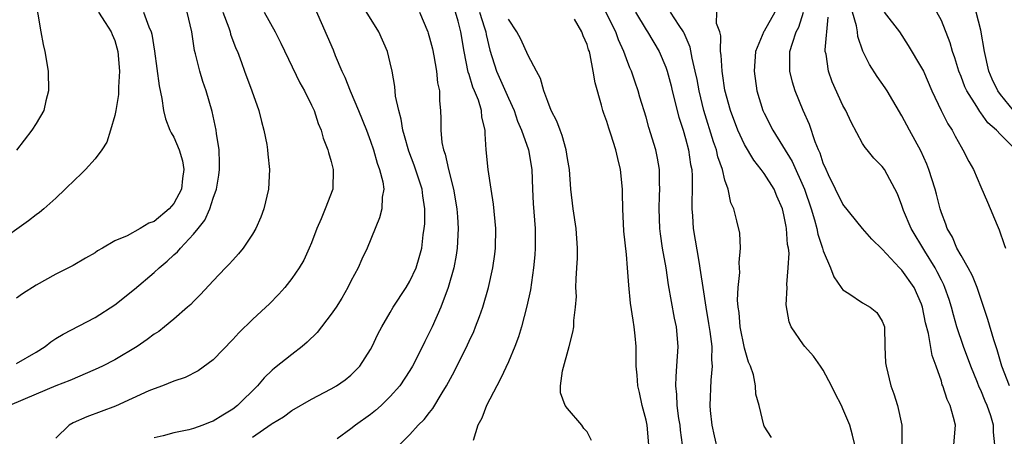
# Model space of a CAD drawing. Units: inches. Extents: x 2586000 to 2589000, y 1530000 to 1533000.
# Drawn here: x 2586367 to 2586467, y 1530736 to 1530778 of the extents above; entities that cross this region are included whole.
import ezdxf

# ---------------------------------------------------------------- set-up
doc = ezdxf.new("R2010")
doc.units = ezdxf.units.IN
doc.header["$MEASUREMENT"] = 0
doc.layers.add('LD25861530_2ft', color=9, linetype='Continuous')

msp = doc.modelspace()

# ---------------------------------------------------------------- linework, layer by layer
at = {"layer": 'LD25861530_2ft'}
for points, elevation in [([(2586367, 1530786.7), (2586367.78, 1530785), (2586368.01, 1530784.01), (2586368.41, 1530783), (2586368.83, 1530781.17), (2586368.84, 1530780.84), (2586369, 1530779.9), (2586369.11, 1530779.11), (2586369.2, 1530778.8), (2586369.48, 1530777), (2586369.73, 1530775.73), (2586369.9, 1530775), (2586370.23, 1530773), (2586370.28, 1530771), (2586370, 1530770), (2586369.78, 1530769), (2586369, 1530767.68), (2586368.57, 1530767), (2586367, 1530764.98)], 7808), ([(2586391, 1530735.76), (2586392.91, 1530737.09), (2586393, 1530737.17), (2586394.16, 1530737.84), (2586395, 1530738.49), (2586397, 1530739.65), (2586399, 1530740.7), (2586399.52, 1530741), (2586400.4, 1530741.6), (2586401, 1530742.08), (2586401.9, 1530743), (2586403, 1530744.68), (2586403.17, 1530745), (2586403.75, 1530746.25), (2586404.15, 1530747), (2586405, 1530748.46), (2586405.3, 1530749), (2586406.6, 1530751), (2586407, 1530751.65), (2586407.62, 1530753), (2586407.95, 1530754.05), (2586408.2, 1530755), (2586408.35, 1530756.35), (2586408.46, 1530757), (2586408.51, 1530757.49), (2586408.52, 1530759), (2586408.31, 1530760.31), (2586408.24, 1530761), (2586407.44, 1530763.44), (2586406.87, 1530764.87), (2586406.44, 1530766.44), (2586406.27, 1530767), (2586406.12, 1530768.12), (2586405.86, 1530769), (2586405.54, 1530770.46), (2586405.46, 1530771.46), (2586405.19, 1530773), (2586405, 1530773.86), (2586404.72, 1530775), (2586403.83, 1530777), (2586401.38, 1530781)], 7794), ([(2586375.34, 1530779), (2586376.03, 1530777.97), (2586376.64, 1530777), (2586376.73, 1530776.73), (2586377, 1530776.14), (2586377.31, 1530775), (2586377.47, 1530773), (2586377.38, 1530771.38), (2586377.37, 1530770.63), (2586377.1, 1530769), (2586377, 1530768.51), (2586376.57, 1530767), (2586376.21, 1530765.79), (2586375.69, 1530765), (2586375, 1530764.1), (2586374.02, 1530763), (2586373.52, 1530762.48), (2586373, 1530762.03), (2586371.96, 1530761), (2586371, 1530760.1), (2586369.79, 1530759), (2586369.36, 1530758.64), (2586369, 1530758.38), (2586368.23, 1530757.77), (2586365, 1530755.48)], 7806), ([(2586387.98, 1530779), (2586388.59, 1530777.41), (2586388.72, 1530777), (2586388.78, 1530776.78), (2586389.32, 1530775.32), (2586389.46, 1530775), (2586389.87, 1530773.87), (2586390.2, 1530773), (2586390.93, 1530771), (2586391.63, 1530769), (2586391.9, 1530767.9), (2586392.16, 1530767), (2586392.44, 1530765.56), (2586392.53, 1530765), (2586392.56, 1530764.56), (2586392.73, 1530763), (2586392.62, 1530761), (2586392.16, 1530759), (2586391.84, 1530758.16), (2586391.35, 1530757), (2586391, 1530756.41), (2586390.05, 1530755), (2586389.59, 1530754.41), (2586389, 1530753.79), (2586388.64, 1530753.36), (2586388.26, 1530753), (2586387, 1530751.69), (2586385.7, 1530750.3), (2586385, 1530749.59), (2586384.72, 1530749.28), (2586384.41, 1530749), (2586383, 1530747.77), (2586382.07, 1530747), (2586381.47, 1530746.53), (2586381, 1530746.24), (2586380.3, 1530745.7), (2586379.28, 1530745), (2586377, 1530743.65), (2586375.74, 1530743), (2586375, 1530742.65), (2586372.45, 1530741.55), (2586371, 1530741), (2586369, 1530740.16), (2586366.3, 1530739)], 7800), ([(2586379.92, 1530779), (2586380.48, 1530777.52), (2586380.71, 1530777), (2586380.77, 1530776.77), (2586381.04, 1530775.04), (2586381.5, 1530771.5), (2586381.79, 1530770.21), (2586381.97, 1530769), (2586382.17, 1530768.17), (2586382.61, 1530767), (2586382.73, 1530766.73), (2586383, 1530766.28), (2586383.53, 1530765), (2586383.88, 1530763.88), (2586384.03, 1530763), (2586383.9, 1530762.1), (2586383.77, 1530761), (2586383, 1530759.53), (2586382.52, 1530759), (2586381, 1530757.71), (2586380.45, 1530757.55), (2586379.58, 1530757), (2586378.27, 1530756.27), (2586377, 1530755.74), (2586375.77, 1530755), (2586375.26, 1530754.74), (2586375, 1530754.54), (2586374.03, 1530753.97), (2586372.76, 1530753.24), (2586371, 1530752.36), (2586369, 1530751.23), (2586367.63, 1530750.37), (2586367, 1530749.91)], 7804), ([(2586367, 1530743.26), (2586369, 1530744.43), (2586369.94, 1530745), (2586370.52, 1530745.48), (2586371, 1530745.8), (2586371.75, 1530746.25), (2586375, 1530747.96), (2586377, 1530749.25), (2586379, 1530750.84), (2586381, 1530752.51), (2586381.52, 1530753), (2586382.32, 1530753.68), (2586383, 1530754.31), (2586383.37, 1530754.63), (2586383.69, 1530755), (2586385, 1530756.41), (2586385.49, 1530757), (2586386.16, 1530757.85), (2586386.65, 1530759), (2586387, 1530760.07), (2586387.34, 1530761), (2586387.59, 1530762.41), (2586387.66, 1530763), (2586387.66, 1530763.66), (2586387.6, 1530765), (2586387.34, 1530766.66), (2586387.31, 1530767), (2586386.9, 1530768.9), (2586386.28, 1530771), (2586385.95, 1530771.95), (2586385.64, 1530773), (2586385.22, 1530774.78), (2586385.12, 1530775.12), (2586384.85, 1530777), (2586384.37, 1530779)], 7802), ([(2586392.2, 1530779), (2586393.31, 1530777), (2586393.87, 1530775.87), (2586395.82, 1530771.82), (2586396.29, 1530771), (2586397, 1530769.55), (2586397.25, 1530769), (2586397.67, 1530767.67), (2586397.96, 1530767), (2586398.19, 1530766.19), (2586398.67, 1530765), (2586398.72, 1530764.72), (2586399, 1530763.8), (2586399.2, 1530763), (2586399.15, 1530761), (2586398.4, 1530759), (2586397.98, 1530757.98), (2586397.54, 1530757), (2586397, 1530755.56), (2586396.77, 1530755), (2586396.21, 1530753.79), (2586395.75, 1530753), (2586395, 1530751.91), (2586394.28, 1530751), (2586393.68, 1530750.32), (2586392.69, 1530749.31), (2586392.37, 1530749), (2586391, 1530747.75), (2586389.61, 1530746.39), (2586389, 1530745.72), (2586387, 1530743.65), (2586385.47, 1530742.53), (2586384.16, 1530741.84), (2586383, 1530741.46), (2586381.86, 1530741), (2586381, 1530740.7), (2586380.48, 1530740.48), (2586377.06, 1530738.94), (2586375.63, 1530738.37), (2586374.17, 1530737.83), (2586372.77, 1530737.23), (2586372.36, 1530737), (2586371, 1530735.66)], 7798), ([(2586397.36, 1530779.36), (2586399.18, 1530775.18), (2586399.41, 1530774.59), (2586400.09, 1530773), (2586400.39, 1530772.39), (2586400.93, 1530771), (2586401.78, 1530769), (2586402.58, 1530767), (2586403, 1530765.89), (2586403.3, 1530765), (2586403.66, 1530763.66), (2586403.92, 1530763), (2586404.24, 1530761.76), (2586404.33, 1530761), (2586404.18, 1530760.18), (2586404.15, 1530759), (2586403.91, 1530758.09), (2586402.66, 1530755), (2586402.12, 1530753.88), (2586401.74, 1530753), (2586401, 1530751.64), (2586400.69, 1530751), (2586400.07, 1530749.93), (2586399.49, 1530749), (2586399, 1530748.28), (2586397.58, 1530746.42), (2586396.57, 1530745.43), (2586396.06, 1530745), (2586395, 1530744.18), (2586393.22, 1530742.78), (2586393, 1530742.58), (2586392.18, 1530741.82), (2586391.5, 1530741), (2586389.46, 1530739), (2586389, 1530738.63), (2586387.97, 1530738.03), (2586387, 1530737.4), (2586386.7, 1530737.3), (2586385.96, 1530737), (2586385, 1530736.67), (2586384.53, 1530736.53), (2586383, 1530736.22), (2586381.92, 1530735.92), (2586381, 1530735.71)], 7796), ([(2586407.98, 1530779), (2586408.81, 1530777), (2586408.86, 1530776.86), (2586409, 1530776.38), (2586409.28, 1530775.28), (2586409.42, 1530774.58), (2586409.7, 1530773), (2586409.81, 1530771.81), (2586409.99, 1530771), (2586409.99, 1530769.99), (2586410.12, 1530769), (2586410.14, 1530768.14), (2586410.14, 1530767), (2586410.25, 1530765.75), (2586410.4, 1530765), (2586410.57, 1530764.57), (2586410.9, 1530763), (2586411.42, 1530761), (2586411.75, 1530759), (2586411.82, 1530758.18), (2586411.89, 1530757), (2586411.81, 1530755), (2586411.71, 1530754.29), (2586411.46, 1530753), (2586410.88, 1530751), (2586410.13, 1530749), (2586409.25, 1530747), (2586409, 1530746.47), (2586408.51, 1530745.49), (2586408.28, 1530745), (2586407.27, 1530743), (2586407, 1530742.56), (2586405.96, 1530741), (2586405, 1530739.92), (2586404.06, 1530739), (2586403.51, 1530738.49), (2586403, 1530738.09), (2586401.48, 1530737), (2586401, 1530736.61), (2586399.61, 1530735.61)], 7792), ([(2586405.93, 1530735), (2586407, 1530736.06), (2586407.83, 1530737), (2586408.43, 1530737.57), (2586409, 1530738.3), (2586409.32, 1530738.68), (2586410.27, 1530740.27), (2586410.73, 1530741), (2586411.52, 1530742.48), (2586412.84, 1530745.16), (2586413, 1530745.53), (2586413.48, 1530746.52), (2586413.67, 1530747), (2586414.05, 1530748.05), (2586414.41, 1530749), (2586414.98, 1530751), (2586415.41, 1530753), (2586415.61, 1530754.39), (2586415.68, 1530755), (2586415.72, 1530757), (2586415.48, 1530759.48), (2586415.24, 1530761), (2586414.95, 1530763), (2586414.75, 1530765), (2586414.64, 1530766.64), (2586414.64, 1530767), (2586414.32, 1530768.32), (2586414.27, 1530769), (2586413.95, 1530770.05), (2586413.56, 1530771), (2586413.39, 1530771.39), (2586413, 1530772.68), (2586412.91, 1530772.91), (2586412.51, 1530775), (2586412.18, 1530777), (2586411.91, 1530778.09), (2586411.64, 1530779)], 7790), ([(2586414.08, 1530779), (2586414.59, 1530777.41), (2586414.7, 1530777), (2586414.74, 1530776.74), (2586415.13, 1530775.13), (2586415.79, 1530773), (2586417, 1530770.26), (2586417.59, 1530769), (2586417.93, 1530767.93), (2586418.34, 1530767), (2586419.05, 1530765), (2586419.4, 1530763), (2586419.46, 1530761), (2586419.53, 1530759.53), (2586419.73, 1530757), (2586419.72, 1530755.72), (2586419.74, 1530755), (2586419.69, 1530754.31), (2586419.57, 1530753), (2586419.25, 1530750.75), (2586418.89, 1530749.11), (2586418.32, 1530747), (2586418.02, 1530745.98), (2586417.65, 1530745), (2586417, 1530743.45), (2586416.24, 1530741.76), (2586415.82, 1530741), (2586414.77, 1530739), (2586414.3, 1530737.7), (2586413.89, 1530737), (2586413.42, 1530735.42)], 7788), ([(2586434.69, 1530735), (2586434.49, 1530736.49), (2586434.45, 1530737), (2586434.34, 1530737.66), (2586434.15, 1530739), (2586434.11, 1530740.11), (2586434.02, 1530741), (2586434.04, 1530741.96), (2586434.13, 1530743), (2586434.24, 1530745), (2586434.07, 1530747), (2586433.89, 1530747.89), (2586433.28, 1530751.28), (2586433.03, 1530753), (2586432.68, 1530755), (2586432.46, 1530756.46), (2586432.39, 1530757), (2586432.31, 1530759), (2586432.37, 1530760.37), (2586432.39, 1530761), (2586432.36, 1530761.64), (2586432.35, 1530763), (2586432.16, 1530764.16), (2586431.99, 1530765), (2586431.29, 1530767.29), (2586431, 1530768.32), (2586430.36, 1530770.36), (2586430.19, 1530771), (2586429.87, 1530771.87), (2586429.51, 1530773), (2586429.35, 1530773.35), (2586429, 1530774.26), (2586428.74, 1530775), (2586428.19, 1530776.19), (2586427.92, 1530777), (2586426.92, 1530779)], 7782), ([(2586429.93, 1530779), (2586431, 1530777.2), (2586431.14, 1530777), (2586432.32, 1530775), (2586433, 1530773.41), (2586433.14, 1530773), (2586433.53, 1530771.53), (2586433.65, 1530771), (2586434.33, 1530768.33), (2586434.76, 1530767), (2586435, 1530766.17), (2586435.31, 1530765), (2586435.52, 1530763.52), (2586435.64, 1530763), (2586435.68, 1530762.32), (2586435.68, 1530761), (2586435.63, 1530759.63), (2586435.64, 1530759), (2586435.71, 1530758.29), (2586435.79, 1530757), (2586436.34, 1530753.66), (2586436.54, 1530752.54), (2586436.75, 1530751), (2586437.07, 1530749), (2586437.35, 1530747.35), (2586437.48, 1530746.52), (2586437.66, 1530745), (2586437.65, 1530743.65), (2586437.71, 1530743), (2586437.57, 1530741.57), (2586437.46, 1530739), (2586437.5, 1530738.5), (2586437.66, 1530737), (2586437.9, 1530735.9), (2586438.28, 1530734.28)], 7780), ([(2586443.74, 1530735.74), (2586443, 1530736.91), (2586442.96, 1530737), (2586442.48, 1530739), (2586442.16, 1530740.16), (2586442.11, 1530741), (2586441.9, 1530742.1), (2586441.59, 1530743), (2586441.41, 1530743.41), (2586441, 1530744.84), (2586440.56, 1530747), (2586440.44, 1530748.44), (2586440.35, 1530749), (2586440.3, 1530749.7), (2586440.36, 1530751), (2586440.52, 1530752.52), (2586440.5, 1530753), (2586440.45, 1530753.55), (2586440.58, 1530755), (2586440.51, 1530756.51), (2586440.23, 1530757.77), (2586439.92, 1530759), (2586439.61, 1530759.61), (2586439.32, 1530761), (2586439, 1530761.92), (2586438.75, 1530763), (2586438.29, 1530764.29), (2586438.15, 1530765), (2586437.83, 1530765.83), (2586436.87, 1530769), (2586436.38, 1530771), (2586436.17, 1530772.17), (2586435.99, 1530773), (2586435.67, 1530774.33), (2586435.47, 1530775.46), (2586434.87, 1530776.87), (2586434.79, 1530777), (2586434.36, 1530777.64), (2586433.48, 1530779)], 7778), ([(2586452.2, 1530735), (2586451.97, 1530735.97), (2586451.69, 1530737), (2586451, 1530738.67), (2586450.84, 1530739), (2586450.21, 1530740.21), (2586449.85, 1530741), (2586449, 1530742.58), (2586448.73, 1530743), (2586448.02, 1530744.02), (2586447.12, 1530745), (2586447, 1530745.16), (2586445.75, 1530747), (2586445.52, 1530747.52), (2586445.23, 1530749.23), (2586445.32, 1530751), (2586445.29, 1530751.29), (2586445.45, 1530753), (2586445.52, 1530754.48), (2586445.46, 1530755), (2586445.38, 1530755.38), (2586445.27, 1530757), (2586445.22, 1530757.22), (2586445, 1530758.4), (2586444.85, 1530759), (2586444.29, 1530760.29), (2586444, 1530761), (2586443, 1530762.59), (2586442.7, 1530763), (2586441.94, 1530763.94), (2586441, 1530765.54), (2586440.32, 1530767), (2586439.57, 1530769), (2586439, 1530771.06), (2586438.76, 1530772.76), (2586438.71, 1530773), (2586438.63, 1530774.63), (2586438.56, 1530775), (2586438.6, 1530776.6), (2586438.48, 1530777), (2586438.15, 1530777.85), (2586438.18, 1530779)], 7776), ([(2586444.09, 1530779), (2586443, 1530777.07), (2586442.96, 1530777.04), (2586442.11, 1530775), (2586441.97, 1530773), (2586442.26, 1530771), (2586442.87, 1530769), (2586443, 1530768.72), (2586443.88, 1530767), (2586445.83, 1530763.83), (2586447.1, 1530761), (2586447.76, 1530759), (2586448.11, 1530757.89), (2586448.34, 1530757), (2586448.44, 1530756.44), (2586448.92, 1530755), (2586449, 1530754.72), (2586449.74, 1530753), (2586450.08, 1530752.08), (2586450.83, 1530751), (2586450.88, 1530750.89), (2586451, 1530750.77), (2586451.61, 1530750.39), (2586453, 1530749.43), (2586453.77, 1530749), (2586454.45, 1530748.45), (2586455, 1530747.57), (2586455.17, 1530747.17), (2586455.22, 1530747), (2586455.26, 1530745), (2586455.34, 1530743.34), (2586455.38, 1530743), (2586455.87, 1530741), (2586456.17, 1530740.17), (2586456.53, 1530739), (2586456.99, 1530736.99), (2586456.98, 1530735)], 7774), ([(2586462.26, 1530735), (2586462.43, 1530737), (2586462.24, 1530737.76), (2586461.89, 1530739), (2586461.6, 1530739.6), (2586461.15, 1530741), (2586461.1, 1530741.1), (2586461, 1530741.46), (2586460.47, 1530743), (2586460.07, 1530744.07), (2586459.69, 1530746.31), (2586459.4, 1530747.4), (2586459.1, 1530749), (2586459, 1530749.29), (2586458.23, 1530751), (2586457, 1530752.77), (2586456.87, 1530752.87), (2586456.74, 1530753), (2586455, 1530754.9), (2586453.93, 1530755.93), (2586452.99, 1530756.99), (2586451, 1530759.46), (2586450.26, 1530761), (2586449.54, 1530762.46), (2586449.29, 1530763), (2586449, 1530763.66), (2586448.67, 1530764.67), (2586448.51, 1530765), (2586448.17, 1530765.83), (2586447.59, 1530767.59), (2586446.96, 1530769), (2586446.13, 1530771), (2586445.87, 1530771.87), (2586445.61, 1530773), (2586445.59, 1530773.59), (2586445.62, 1530775), (2586445.87, 1530775.87), (2586446.26, 1530777), (2586446.52, 1530777.48), (2586446.98, 1530779)], 7772), ([(2586467.94, 1530741), (2586467.14, 1530743), (2586466.67, 1530744.67), (2586466.33, 1530745.67), (2586465.73, 1530747.73), (2586464.64, 1530751), (2586464.18, 1530752.18), (2586463.73, 1530753), (2586463, 1530754.25), (2586462.59, 1530755), (2586462.12, 1530756.12), (2586461.58, 1530757), (2586461.44, 1530757.44), (2586461, 1530758.6), (2586460.87, 1530759), (2586460.51, 1530760.51), (2586460.37, 1530761), (2586459.73, 1530763), (2586459.53, 1530763.53), (2586458.9, 1530764.9), (2586457.75, 1530767), (2586457, 1530768.46), (2586455.5, 1530771), (2586455.3, 1530771.3), (2586454.47, 1530772.47), (2586453.69, 1530773.69), (2586453.03, 1530775.03), (2586452.52, 1530776.52), (2586452.47, 1530777), (2586452.39, 1530777.61), (2586451.97, 1530779)], 7768), ([(2586455.19, 1530779), (2586456.75, 1530777), (2586457.63, 1530775.63), (2586459, 1530773.36), (2586459.17, 1530773), (2586460.02, 1530771), (2586460.99, 1530768.99), (2586461.66, 1530767.66), (2586462.11, 1530767), (2586462.41, 1530766.41), (2586463, 1530765.31), (2586463.2, 1530765), (2586463.8, 1530763.8), (2586464.26, 1530763), (2586465, 1530761.23), (2586465.69, 1530759.69), (2586466.67, 1530757.33), (2586466.88, 1530756.88), (2586467.37, 1530755.37), (2586467.51, 1530755)], 7766), ([(2586468.56, 1530765), (2586467, 1530766.57), (2586466.6, 1530767), (2586465.74, 1530767.74), (2586465, 1530768.78), (2586464.9, 1530768.9), (2586464.6, 1530769.4), (2586463.58, 1530771), (2586463.4, 1530771.4), (2586463, 1530772.45), (2586462.77, 1530773), (2586462.37, 1530774.37), (2586462.15, 1530775), (2586461.9, 1530775.9), (2586461, 1530778.15), (2586460.53, 1530779)], 7764), ([(2586468.33, 1530769), (2586467, 1530770.62), (2586466.73, 1530771), (2586466.18, 1530772.18), (2586465.84, 1530773), (2586465.38, 1530775), (2586465, 1530777.17), (2586464.53, 1530779)], 7762), ([(2586425.45, 1530735.45), (2586425, 1530736.31), (2586424.67, 1530736.67), (2586424.48, 1530737), (2586423, 1530738.69), (2586422.78, 1530739), (2586422.3, 1530740.3), (2586422.31, 1530741), (2586422.51, 1530742.51), (2586423.19, 1530745), (2586423.55, 1530746.45), (2586423.64, 1530747), (2586423.65, 1530747.65), (2586423.82, 1530749), (2586423.91, 1530750.09), (2586423.87, 1530751), (2586423.89, 1530751.89), (2586423.97, 1530753), (2586424.02, 1530753.98), (2586424.03, 1530755), (2586423.9, 1530757), (2586423.6, 1530759), (2586423.35, 1530761), (2586423.2, 1530763), (2586423, 1530764.12), (2586422.88, 1530765), (2586422.47, 1530766.47), (2586422.25, 1530767), (2586421.93, 1530767.93), (2586421.36, 1530769), (2586421, 1530769.91), (2586420.6, 1530771), (2586420.27, 1530772.27), (2586419.85, 1530773), (2586419, 1530774.59), (2586418.27, 1530776.27), (2586417.86, 1530777), (2586417, 1530778.29)], 7786), ([(2586431.29, 1530735), (2586431.1, 1530737), (2586431, 1530737.49), (2586430.59, 1530739), (2586430.32, 1530740.32), (2586430.15, 1530741), (2586430.08, 1530742.08), (2586429.99, 1530743), (2586429.98, 1530745), (2586429.9, 1530746.1), (2586429.79, 1530747), (2586429.67, 1530747.67), (2586429.42, 1530749.42), (2586429.23, 1530751.23), (2586429.12, 1530753), (2586429, 1530754.36), (2586428.74, 1530756.74), (2586428.62, 1530759), (2586428.61, 1530760.61), (2586428.59, 1530761), (2586428.41, 1530763), (2586428.11, 1530764.11), (2586427.93, 1530765), (2586427.42, 1530766.58), (2586427.2, 1530767.2), (2586427, 1530767.88), (2586426.69, 1530768.69), (2586426.59, 1530769), (2586426.46, 1530769.54), (2586425.81, 1530771.81), (2586425.63, 1530773), (2586425.32, 1530774.68), (2586425.23, 1530775), (2586425.16, 1530775.16), (2586425, 1530775.72), (2586424.6, 1530776.6), (2586424.47, 1530777), (2586423.72, 1530778.28)], 7784), ([(2586466.44, 1530735), (2586466.3, 1530736.3), (2586466.31, 1530737), (2586466.04, 1530737.96), (2586465.66, 1530739), (2586465.44, 1530739.44), (2586465, 1530740.54), (2586464.85, 1530740.85), (2586464.67, 1530741.33), (2586463.98, 1530743), (2586463.24, 1530745), (2586462.58, 1530747), (2586462.23, 1530748.23), (2586462.03, 1530749), (2586461.78, 1530749.78), (2586461.37, 1530751), (2586461.26, 1530751.26), (2586461, 1530751.75), (2586460.59, 1530752.59), (2586460.36, 1530753), (2586459.31, 1530754.69), (2586457.94, 1530757), (2586457.17, 1530758.83), (2586457, 1530759.33), (2586456.53, 1530760.52), (2586455.21, 1530763), (2586455, 1530763.31), (2586454.15, 1530764.15), (2586453.47, 1530765), (2586453.25, 1530765.25), (2586453, 1530765.66), (2586451.82, 1530767.82), (2586451.28, 1530769), (2586451, 1530769.52), (2586449.92, 1530771.92), (2586449.53, 1530773), (2586449.28, 1530774.72), (2586449.21, 1530775), (2586449.19, 1530775.19), (2586449.51, 1530778.49)], 7770)]:
    msp.add_lwpolyline(points, dxfattribs=dict(at, elevation=elevation))

doc.saveas('drawing.dxf')
